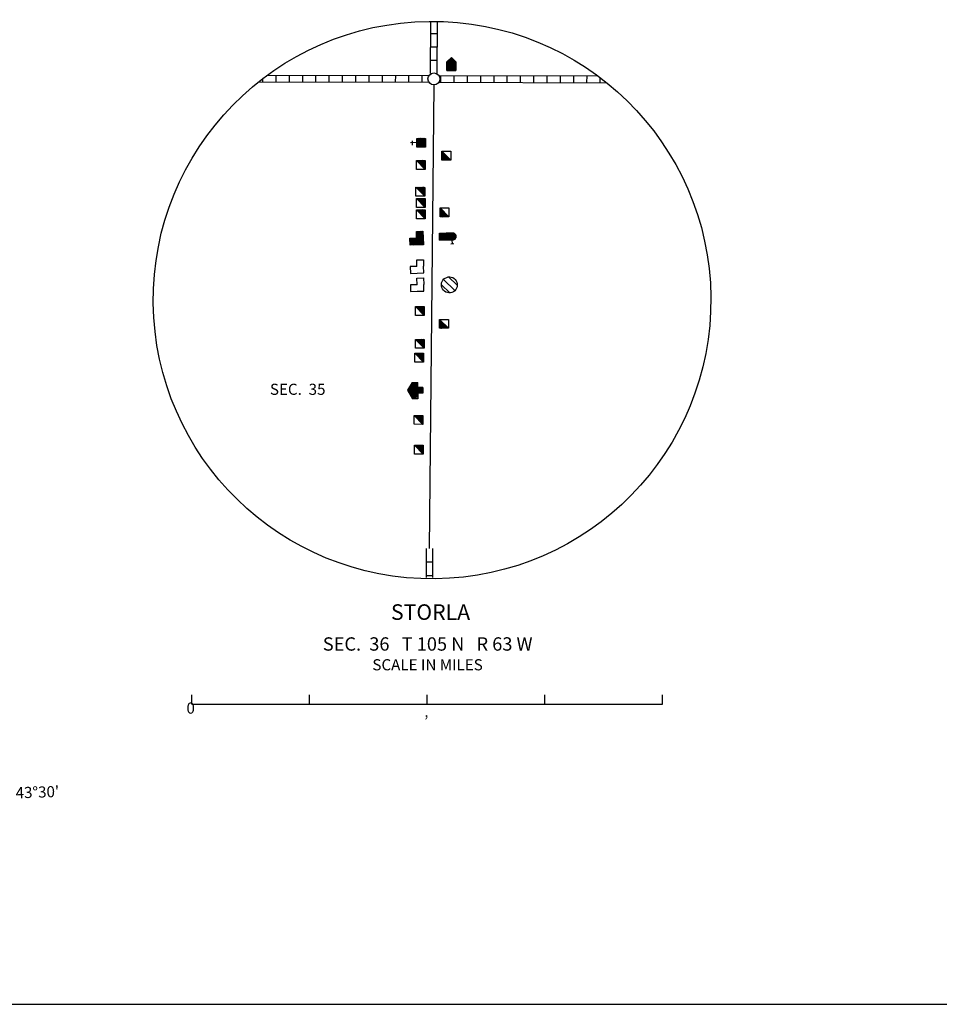
# Model space of a CAD drawing. Extents: x 1559401 to 1961012, y 15613470 to 16163224.
# Drawn here: x 1827101 to 1868413, y 15793097 to 15837339 of the extents above; entities that cross this region are included whole.
import ezdxf
from ezdxf.enums import TextEntityAlignment as Align

# ---------------------------------------------------------------- set-up
doc = ezdxf.new("R2010")
doc.units = 0
doc.header["$MEASUREMENT"] = 0
for name, color, linetype in [('L23', 7, 'CONTINUOUS'), ('L31', 7, 'CONTINUOUS'), ('L32', 7, 'CONTINUOUS'), ('L34', 7, 'CONTINUOUS'), ('L52', 7, 'CONTINUOUS')]:
    doc.layers.add(name, color=color, linetype=linetype)
doc.styles.add('STYLE-FONT002', font='font002.shx')

# ---------------------------------------------------------------- blocks, each defined once
blk = doc.blocks.new('TWN_4')
at = {"layer": 'L31', "color": 7, "linetype": 'CONTINUOUS'}
blk.add_circle((3, -5), 269, dxfattribs=at)
blk = doc.blocks.new('DWELL')
at = {"layer": 'L34', "color": 7, "linetype": 'CONTINUOUS'}
for p, q in [((-204, -192), (204, 192)), ((-172, -193), (203, 160)), ((-135, -193), (203, 129)), ((-93, -194), (202, 87)), ((-61, -194), (202, 55)), ((-30, -195), (201, 18)), ((13, -196), (200, -14)), ((55, -196), (200, -56)), ((87, -197), (199, -88)), ((124, -197), (199, -125)), ((155, -198), (198, -156))]:
    blk.add_line(p, q, dxfattribs=at)
at = {"layer": 'L34', "color": 7, "linetype": 'CONTINUOUS', "flags": 128}
blk.add_lwpolyline([(-204, -192), (-197, 199), (204, 192), (197, -199), (-204, -192)], close=True, dxfattribs=at)
blk = doc.blocks.new('DWELL_1')
at = {"layer": 'L34', "color": 7, "linetype": 'CONTINUOUS'}
for p, q in [((-204, -192), (204, 197)), ((-167, -193), (203, 160)), ((-135, -193), (203, 129)), ((-93, -194), (202, 87)), ((-61, -194), (202, 55)), ((-30, -195), (201, 18)), ((13, -196), (200, -14)), ((55, -196), (200, -56)), ((92, -197), (199, -88)), ((124, -197), (199, -119)), ((155, -198), (198, -156))]:
    blk.add_line(p, q, dxfattribs=at)
at = {"layer": 'L34', "color": 7, "linetype": 'CONTINUOUS', "flags": 128}
blk.add_lwpolyline([(-204, -192), (-197, 204), (204, 197), (197, -199), (-204, -192)], close=True, dxfattribs=at)
blk = doc.blocks.new('DWELL_2')
at = {"layer": 'L34', "color": 7, "linetype": 'CONTINUOUS'}
for p, q in [((-204, -192), (204, 192)), ((-167, -193), (203, 160)), ((-135, -193), (203, 129)), ((-93, -194), (202, 87)), ((-61, -194), (202, 55)), ((-30, -195), (201, 18)), ((13, -196), (200, -14)), ((55, -196), (200, -56)), ((92, -197), (199, -88)), ((124, -197), (199, -125)), ((155, -198), (198, -156))]:
    blk.add_line(p, q, dxfattribs=at)
at = {"layer": 'L34', "color": 7, "linetype": 'CONTINUOUS', "flags": 128}
blk.add_lwpolyline([(-204, -192), (-197, 199), (204, 192), (197, -199), (-204, -192)], close=True, dxfattribs=at)
blk = doc.blocks.new('DWELL_3')
at = {"layer": 'L34', "color": 7, "linetype": 'CONTINUOUS'}
for p, q in [((-204, -187), (204, 197)), ((-167, -187), (203, 160)), ((-135, -188), (203, 129)), ((-93, -189), (202, 87)), ((-61, -189), (202, 55)), ((-24, -190), (201, 23)), ((13, -190), (200, -14)), ((55, -191), (200, -56)), ((92, -192), (199, -88)), ((124, -192), (199, -119)), ((155, -193), (198, -156))]:
    blk.add_line(p, q, dxfattribs=at)
at = {"layer": 'L34', "color": 7, "linetype": 'CONTINUOUS', "flags": 128}
blk.add_lwpolyline([(-204, -187), (-197, 204), (204, 197), (198, -193), (-204, -187)], close=True, dxfattribs=at)
blk = doc.blocks.new('DWELL_4')
at = {"layer": 'L34', "color": 7, "linetype": 'CONTINUOUS'}
for p, q in [((-204, -187), (204, 197)), ((-172, -187), (203, 166)), ((-135, -188), (203, 134)), ((-93, -189), (202, 92)), ((-61, -189), (202, 55)), ((-29, -190), (201, 23)), ((13, -190), (201, -9)), ((55, -191), (200, -51)), ((87, -191), (199, -82)), ((124, -192), (199, -119)), ((155, -193), (198, -151))]:
    blk.add_line(p, q, dxfattribs=at)
at = {"layer": 'L34', "color": 7, "linetype": 'CONTINUOUS', "flags": 128}
blk.add_lwpolyline([(-204, -187), (-197, 204), (204, 197), (198, -193), (-204, -187)], close=True, dxfattribs=at)
blk = doc.blocks.new('DWELL_5')
at = {"layer": 'L34', "color": 7, "linetype": 'CONTINUOUS'}
for p, q in [((-204, -187), (204, 197)), ((-167, -187), (203, 166)), ((-135, -188), (203, 129)), ((-93, -189), (202, 92)), ((-61, -189), (202, 55)), ((-29, -190), (201, 23)), ((13, -190), (201, -9)), ((55, -191), (200, -51)), ((92, -192), (199, -88)), ((124, -192), (199, -119)), ((155, -193), (198, -151))]:
    blk.add_line(p, q, dxfattribs=at)
at = {"layer": 'L34', "color": 7, "linetype": 'CONTINUOUS', "flags": 128}
blk.add_lwpolyline([(-204, -187), (-197, 204), (204, 197), (198, -193), (-204, -187)], close=True, dxfattribs=at)
blk = doc.blocks.new('DWELL_6')
at = {"layer": 'L34', "color": 7, "linetype": 'CONTINUOUS'}
for p, q in [((-204, -187), (204, 197)), ((-172, -187), (203, 166)), ((-135, -188), (203, 134)), ((-98, -189), (202, 92)), ((-61, -189), (202, 60)), ((-29, -190), (201, 23)), ((13, -190), (201, -8)), ((55, -191), (200, -51)), ((87, -191), (199, -82)), ((124, -192), (199, -119)), ((155, -193), (198, -151))]:
    blk.add_line(p, q, dxfattribs=at)
at = {"layer": 'L34', "color": 7, "linetype": 'CONTINUOUS', "flags": 128}
blk.add_lwpolyline([(-204, -187), (-197, 204), (204, 197), (198, -193), (-204, -187)], close=True, dxfattribs=at)
blk = doc.blocks.new('DWELL_7')
at = {"layer": 'L34', "color": 7, "linetype": 'CONTINUOUS'}
for p, q in [((-204, -187), (204, 197)), ((-172, -187), (203, 166)), ((-135, -188), (203, 134)), ((-98, -189), (202, 92)), ((-61, -189), (202, 55)), ((-29, -190), (201, 23)), ((13, -190), (201, -8)), ((55, -191), (200, -51)), ((87, -191), (199, -82)), ((118, -192), (199, -119)), ((155, -193), (198, -151))]:
    blk.add_line(p, q, dxfattribs=at)
at = {"layer": 'L34', "color": 7, "linetype": 'CONTINUOUS', "flags": 128}
blk.add_lwpolyline([(-204, -187), (-197, 204), (204, 197), (198, -193), (-204, -187)], close=True, dxfattribs=at)
blk = doc.blocks.new('DWELL_8')
at = {"layer": 'L34', "color": 7, "linetype": 'CONTINUOUS'}
for p, q in [((-204, -187), (204, 197)), ((-172, -187), (203, 166)), ((-135, -188), (203, 134)), ((-93, -189), (202, 92)), ((-61, -189), (202, 60)), ((-29, -190), (201, 23)), ((13, -190), (201, -9)), ((55, -191), (200, -51)), ((87, -191), (199, -82)), ((124, -192), (199, -119)), ((155, -193), (198, -151))]:
    blk.add_line(p, q, dxfattribs=at)
at = {"layer": 'L34', "color": 7, "linetype": 'CONTINUOUS', "flags": 128}
blk.add_lwpolyline([(-204, -187), (-197, 204), (204, 197), (198, -193), (-204, -187)], close=True, dxfattribs=at)
blk = doc.blocks.new('DWELL_9')
at = {"layer": 'L34', "color": 7, "linetype": 'CONTINUOUS'}
for p, q in [((-204, -192), (199, 197)), ((-172, -193), (198, 161)), ((-140, -193), (197, 129)), ((-98, -194), (197, 87)), ((-61, -194), (196, 55)), ((-30, -195), (196, 18)), ((13, -196), (195, -14)), ((55, -196), (194, -56)), ((87, -197), (194, -88)), ((118, -197), (193, -119)), ((155, -198), (193, -156))]:
    blk.add_line(p, q, dxfattribs=at)
at = {"layer": 'L34', "color": 7, "linetype": 'CONTINUOUS', "flags": 128}
blk.add_lwpolyline([(-204, -192), (-197, 204), (199, 197), (192, -198), (-204, -192)], close=True, dxfattribs=at)
blk = doc.blocks.new('DWELL_10')
at = {"layer": 'L34', "color": 7, "linetype": 'CONTINUOUS'}
for p, q in [((-204, -192), (204, 197)), ((-167, -193), (203, 160)), ((-135, -193), (203, 129)), ((-93, -194), (202, 87)), ((-61, -194), (202, 55)), ((-30, -195), (201, 18)), ((13, -196), (200, -14)), ((55, -196), (200, -56)), ((87, -197), (199, -88)), ((124, -197), (199, -119)), ((155, -198), (198, -156))]:
    blk.add_line(p, q, dxfattribs=at)
at = {"layer": 'L34', "color": 7, "linetype": 'CONTINUOUS', "flags": 128}
blk.add_lwpolyline([(-204, -192), (-197, 204), (204, 197), (197, -199), (-204, -192)], close=True, dxfattribs=at)
blk = doc.blocks.new('BSNS')
at = {"layer": 'L34', "color": 7, "linetype": 'CONTINUOUS'}
for p, q in [((-313, 264), (-275, 295)), ((-310, 121), (-132, 303)), ((-305, -238), (1, 63)), ((-304, -164), (2, 143)), ((-304, -196), (2, 106)), ((-303, -127), (3, 174)), ((-302, -53), (4, 248)), ((-302, -90), (3, 206)), ((-301, 10), (-22, 301)), ((-301, -22), (-6, 285)), ((-301, -307), (0, 0)), ((-300, 89), (-95, 303)), ((-300, 52), (-53, 302)), ((-300, -270), (1, 32)), ((-299, 153), (-164, 304)), ((-298, 190), (-196, 304)), ((-297, 237), (-238, 305)), ((-15, -301), (280, 1)), ((-264, -307), (32, 0)), ((-232, -297), (63, -1)), ((-190, -298), (106, -2)), ((-158, -298), (137, -2)), ((-126, -299), (174, -3)), ((-89, -300), (206, -3)), ((-47, -300), (248, -4)), ((16, -301), (295, -15)), ((53, -302), (295, -47)), ((101, -292), (294, -89)), ((127, -303), (294, -121)), ((159, -304), (293, -158)), ((190, -304), (293, -190)), ((233, -305), (292, -232)), ((270, -295), (302, -264))]:
    blk.add_line(p, q, dxfattribs=at)
at = {"layer": 'L34', "color": 7, "linetype": 'CONTINUOUS', "flags": 128}
for points in [[(-301, -6), (-307, 295), (-6, 301), (0, 0), (-301, -6)], [(-301, -307), (-301, -6), (0, 0), (0, -301), (-301, -307)], [(0, -301), (0, 0), (296, 1), (302, -295), (0, -301)]]:
    blk.add_lwpolyline(points, close=True, dxfattribs=at)
blk = doc.blocks.new('VBSNS')
at = {"layer": 'L34', "color": 7, "linetype": 'CONTINUOUS', "flags": 128}
for points in [[(0, -16), (-1, 285), (-302, 279), (-301, -22)], [(-301, -22), (-296, -323), (5, -317)], [(0, -16), (301, -15), (301, -316), (5, -317)]]:
    blk.add_lwpolyline(points, dxfattribs=at)
blk = doc.blocks.new('VBSNS_1')
at = {"layer": 'L34', "color": 7, "linetype": 'CONTINUOUS', "flags": 128}
for points in [[(0, -16), (-1, 285), (-302, 279), (-296, -16)], [(-296, -16), (-296, -317), (5, -317)], [(0, -16), (301, -10), (307, -311), (5, -317)]]:
    blk.add_lwpolyline(points, dxfattribs=at)
blk = doc.blocks.new('CH')
at = {"layer": 'L34', "color": 7, "linetype": 'CONTINUOUS'}
for p, q in [((3, 158), (2, 444)), ((-210, -234), (187, 155)), ((-209, -160), (119, 157)), ((-209, -197), (156, 151)), ((-208, -118), (82, 157)), ((-207, -55), (13, 158)), ((-207, -86), (45, 158)), ((-206, 19), (-61, 159)), ((-206, -18), (-19, 159)), ((-205, 88), (-129, 161)), ((-205, 56), (-98, 160)), ((-204, 119), (-161, 161)), ((-178, -235), (197, 124)), ((-141, -235), (197, 92)), ((-110, 356), (90, 352)), ((-104, -236), (196, 50)), ((-67, -237), (196, 13)), ((-35, -237), (195, -19)), ((-4, -238), (195, -51)), ((49, -233), (194, -93)), ((75, -239), (193, -125)), ((107, -239), (193, -162)), ((139, -240), (192, -193))]:
    blk.add_line(p, q, dxfattribs=at)
at = {"layer": 'L34', "color": 7, "linetype": 'CONTINUOUS', "flags": 128}
blk.add_lwpolyline([(-210, -234), (-203, 162), (187, 155), (181, -241), (-210, -234)], close=True, dxfattribs=at)
blk = doc.blocks.new('FS')
at = {"layer": 'L34', "color": 7, "linetype": 'CONTINUOUS'}
for p, q in [((-162, -219), (149, 72)), ((-161, -188), (150, 108)), ((-160, -77), (151, 214)), ((-160, -114), (151, 182)), ((-159, -45), (147, 251)), ((-158, 29), (121, 310)), ((-157, 98), (95, 352)), ((-157, -256), (149, 40)), ((-156, 129), (80, 358)), ((-156, -156), (150, 140)), ((-155, 214), (22, 385)), ((-154, 245), (-20, 386)), ((-154, 277), (-52, 386)), ((-153, -3), (137, 283)), ((-152, 71), (111, 326)), ((-150, 177), (48, 374)), ((151, 193), (320, 196)), ((319, 132), (311, 270)), ((-159, -362), (147, -66)), ((-158, -298), (148, -2)), ((-158, -330), (147, -34)), ((-122, -362), (141, -103)), ((-90, -363), (146, -134)), ((-48, -364), (140, -177)), ((-16, -364), (145, -208)), ((26, -365), (144, -240)), ((58, -365), (154, -277)), ((100, -366), (153, -319)), ((137, -367), (153, -351))]:
    blk.add_line(p, q, dxfattribs=at)
at = {"layer": 'L34', "color": 7, "linetype": 'CONTINUOUS', "flags": 128}
for points in [[(-149, 235), (-155, 235), (-159, -61), (147, -66), (152, 230), (152, 230)], [(146, -108), (147, -66), (147, -66)], [(153, -367), (146, -108)], [(153, -367), (153, -367)]]:
    blk.add_lwpolyline(points, dxfattribs=at)
blk.add_lwpolyline([(-159, -362), (-159, -61), (147, -66), (153, -367), (-159, -362)], close=True, dxfattribs=at)
at = {"layer": 'L34', "color": 7, "linetype": 'CONTINUOUS'}
blk.add_arc((-5, 235), 150, 353.6597, 179.9999, dxfattribs=at)
blk = doc.blocks.new('BULK')
at = {"layer": 'L34', "color": 7, "linetype": 'CONTINUOUS'}
for p, q in [((-370, -31), (11, 354)), ((-257, -249), (252, 239)), ((-16, -354), (349, 16))]:
    blk.add_line(p, q, dxfattribs=at)
blk.add_ellipse((-10, 3), major_axis=(179, -310), ratio=0.99935, dxfattribs=at)
blk = doc.blocks.new('REST')
at = {"layer": 'L34', "color": 7, "linetype": 'CONTINUOUS'}
for p, q in [((-11, 312), (-391, 95)), ((-391, -121), (-143, 100)), ((-391, -74), (-190, 100)), ((-391, -48), (-243, 100)), ((-391, 0), (-290, 100)), ((-391, 26), (-317, 100)), ((-391, 74), (-364, 100)), ((-343, -148), (58, 253)), ((-317, -148), (84, 253)), ((-317, 100), (-243, 174)), ((-290, 100), (-143, 227)), ((-269, -148), (106, 227)), ((-243, 100), (-69, 275)), ((-216, -148), (132, 227)), ((-190, 100), (11, 301)), ((-190, -148), (158, 201)), ((-143, 100), (32, 275)), ((-143, -148), (185, 174)), ((-143, -174), (206, 174)), ((-143, -222), (232, 153)), ((-143, -275), (259, 127)), ((-143, -322), (285, 127)), ((-143, -348), (306, 100)), ((333, 100), (-11, 312)), ((106, -148), (333, 74)), ((158, -148), (333, 26)), ((206, -148), (333, 0)), ((-143, -375), (106, -148)), ((-90, -375), (106, -201)), ((-42, -375), (106, -248)), ((11, -375), (106, -275)), ((32, -375), (106, -322)), ((84, -375), (106, -375)), ((232, -148), (333, -48)), ((333, -74), (285, -148)), ((333, -121), (306, -148))]:
    blk.add_line(p, q, dxfattribs=at)
at = {"layer": 'L34', "color": 7, "linetype": 'CONTINUOUS', "flags": 128}
for points in [[(-391, -148), (-391, 95)], [(-143, 74), (-143, -148), (-391, -148)], [(-116, 100), (106, 100), (106, -121)], [(333, 100), (333, -148)], [(84, -148), (-143, -148)], [(-143, -375), (-143, -148)], [(106, -375), (-143, -375)], [(106, -148), (333, -148)], [(106, -375), (106, -148)]]:
    blk.add_lwpolyline(points, dxfattribs=at)
blk = doc.blocks.new('TWNHL')
at = {"layer": 'L34', "color": 7, "linetype": 'CONTINUOUS'}
for p, q in [((-201, 100), (5, 301)), ((-201, 58), (26, 285)), ((-201, 26), (42, 269)), ((-201, -11), (58, 248)), ((-201, -84), (100, 206)), ((-201, -116), (106, 190)), ((-201, -148), (127, 174)), ((-201, -185), (143, 158)), ((-201, -227), (164, 132)), ((-201, -259), (185, 116)), ((-201, -290), (201, 100)), ((-201, -290), (-201, 100)), ((-190, -32), (74, 232)), ((-169, -290), (201, 69)), ((-132, -290), (201, 32)), ((201, 100), (5, 301)), ((201, 100), (201, -290)), ((-201, -290), (201, -290)), ((-95, -290), (201, -11)), ((-58, -290), (201, -42)), ((-26, -290), (201, -74)), ((16, -290), (201, -111)), ((58, -290), (201, -148)), ((90, -290), (201, -185)), ((127, -290), (201, -216)), ((158, -290), (201, -248))]:
    blk.add_line(p, q, dxfattribs=at)
blk = doc.blocks.new('CMIS2_1')
at = {"layer": 'L31', "color": 7, "linetype": 'CONTINUOUS'}
for p, q in [((-10528, -591), (-10528, -185)), ((-5243, -591), (-5243, -185)), ((42, -591), (42, -185)), ((5322, -591), (5322, -174)), ((10607, -591), (10607, -185)), ((-10528, -591), (-5243, -591)), ((-5243, -591), (42, -591)), ((42, -591), (5322, -591)), ((5322, -591), (10607, -591))]:
    blk.add_line(p, q, dxfattribs=at)
at = {"layer": 'L31', "color": 7, "linetype": 'CONTINUOUS', "style": 'STYLE-FONT002'}
for s, height, p in [('SCALE IN MILES', 499.96, (56, 922)), ('0', 500, (-10586, -1026)), ('‚', 500, (1, -1184))]:
    blk.add_text(s, height=height, rotation=360, dxfattribs=at).set_placement(p, align=Align.CENTER)

msp = doc.modelspace()

# ---------------------------------------------------------------- linework, layer by layer
at = {"layer": 'L23', "color": 7, "linetype": 'CONTINUOUS'}
msp.add_line((1673057, 15793098), (1923778, 15793097), dxfattribs=at)
at = {"layer": 'L31', "color": 7, "linetype": 'CONTINUOUS'}
for p, q in [((1845560, 15834918), (1845570, 15837266)), ((1845860, 15834918), (1845866, 15837264)), ((1845570, 15836724), (1845866, 15836724)), ((1845570, 15836122), (1845866, 15836122)), ((1845560, 15835525), (1845860, 15835525)), ((1837827, 15834541), (1845490, 15834525)), ((1838025, 15834542), (1838025, 15834696)), ((1838219, 15834840), (1845486, 15834825)), ((1838621, 15834540), (1838622, 15834839)), ((1839218, 15834539), (1839219, 15834837)), ((1839815, 15834538), (1839815, 15834836)), ((1840411, 15834537), (1840412, 15834835)), ((1841008, 15834535), (1841009, 15834834)), ((1841605, 15834534), (1841605, 15834832)), ((1842201, 15834533), (1842202, 15834831)), ((1842798, 15834532), (1842798, 15834830)), ((1843394, 15834530), (1843395, 15834829)), ((1843991, 15834529), (1843992, 15834827)), ((1844588, 15834528), (1844588, 15834826)), ((1845184, 15834526), (1845185, 15834825)), ((1845934, 15834525), (1853467, 15834509)), ((1845938, 15834825), (1853077, 15834809)), ((1846009, 15834824), (1846008, 15834526)), ((1846605, 15834823), (1846605, 15834525)), ((1847202, 15834822), (1847201, 15834523)), ((1847799, 15834820), (1847798, 15834522)), ((1848395, 15834819), (1848395, 15834521)), ((1848992, 15834818), (1848991, 15834519)), ((1849588, 15834816), (1849588, 15834518)), ((1850185, 15834815), (1850184, 15834517)), ((1850782, 15834814), (1850781, 15834515)), ((1851378, 15834812), (1851378, 15834514)), ((1851975, 15834811), (1851974, 15834513)), ((1852572, 15834810), (1852571, 15834511)), ((1853168, 15834741), (1853167, 15834510)), ((1845707, 15834400), (1845501, 15813576)), ((1845354, 15813576), (1845354, 15812272)), ((1845649, 15813576), (1845649, 15812272)), ((1845354, 15812974), (1845649, 15812974)), ((1845354, 15812372), (1845649, 15812372))]:
    msp.add_line(p, q, dxfattribs=at)
msp.add_ellipse((1845627, 15824740), major_axis=(-133, 12525), ratio=0.999961, dxfattribs=at)

# ---------------------------------------------------------------- block references
for name, p, xscale, yscale, zscale, rotation in [('TWN_4', (1845707, 15834675), 1.000000000173473, 1.000000000173473, 1.000000000173473, 90.00106721887062), ('CMIS2_1', (1845369, 15807182), 1.000000000010842, 1.000000000010842, 1.000000000010842, 0.0002668047176815066)]:
    msp.add_blockref(name, p, dxfattribs=dict(at, xscale=xscale, yscale=yscale, zscale=zscale, rotation=rotation))
at = {"layer": 'L34', "color": 7, "linetype": 'CONTINUOUS'}
for name, p, xscale, yscale, zscale, rotation in [('TWNHL', (1846494, 15835340), 1.000000000173473, 1.000000000173473, 1.000000000173473, 0.001067218870610318), ('CH', (1845095, 15831813), 0.9999988203833328, 0.9999988203833328, 0.9999988203833328, 90.92105064062254), ('DWELL_10', (1846262, 15831232), 0.9999988952478327, 0.9999988952478327, 0.9999988952478327, 270.9213174111622), ('DWELL', (1845116, 15830815), 0.9999988952478327, 0.9999988952478327, 0.9999988952478327, 90.9213174111622), ('DWELL_1', (1845100, 15829606), 0.9999988952478327, 0.9999988952478327, 0.9999988952478327, 90.9213174111622), ('DWELL', (1845116, 15829099), 0.9999988952478327, 0.9999988952478327, 0.9999988952478327, 90.9213174111622), ('DWELL_2', (1845116, 15828598), 0.9999988952478327, 0.9999988952478327, 0.9999988952478327, 90.9213174111622), ('DWELL_8', (1846183, 15828682), 0.9999988952478327, 0.9999988952478327, 0.9999988952478327, 270.9213174111622), ('BSNS', (1844926, 15827526), 0.9999988952478327, 0.9999988952478327, 0.9999988952478327, 90.9213174111622), ('FS', (1846325, 15827589), 0.9999988952478327, 0.9999988952478327, 0.9999988952478327, 270.9213174111622), ('VBSNS', (1844926, 15826248), 0.9999988952478327, 0.9999988952478327, 0.9999988952478327, 90.9213174111622), ('VBSNS_1', (1844936, 15825430), 0.9999988952478327, 0.9999988952478327, 0.9999988952478327, 90.9213174111622), ('BULK', (1846399, 15825414), 0.9999988952478327, 0.9999988952478327, 0.9999988952478327, 270.9213174111622), ('DWELL_3', (1845084, 15824247), 0.9999988952478327, 0.9999988952478327, 0.9999988952478327, 90.9213174111622), ('DWELL_9', (1846161, 15823671), 0.9999988952478327, 0.9999988952478327, 0.9999988952478327, 270.9213174111622), ('DWELL_4', (1845079, 15822774), 0.9999988952478327, 0.9999988952478327, 0.9999988952478327, 90.9213174111622), ('DWELL_5', (1845053, 15822156), 0.9999988952478327, 0.9999988952478327, 0.9999988952478327, 90.9213174111622), ('REST', (1844836, 15820699), 1.000000000173473, 1.000000000173473, 1.000000000173473, 90.00106721887062), ('DWELL_6', (1845021, 15819358), 0.9999988952478327, 0.9999988952478327, 0.9999988952478327, 90.9213174111622), ('DWELL_7', (1845037, 15818016), 0.9999988952478327, 0.9999988952478327, 0.9999988952478327, 90.9213174111622)]:
    msp.add_blockref(name, p, dxfattribs=dict(at, xscale=xscale, yscale=yscale, zscale=zscale, rotation=rotation))

# ---------------------------------------------------------------- texts
at = {"layer": 'L31', "color": 7, "linetype": 'CONTINUOUS', "style": 'STYLE-FONT002'}
for s, height, p in [('STORLA', 699.9, (1845557, 15810371)), ('SEC.  36   T 105 N   R 63 W', 599.97, (1845429, 15808988))]:
    msp.add_text(s, height=height, rotation=360, dxfattribs=at).set_placement(p, align=Align.CENTER)
at = {"layer": 'L32', "color": 1, "linetype": 'CONTINUOUS', "style": 'STYLE-FONT002'}
msp.add_text('SEC.  35', height=500, rotation=360, dxfattribs=at).set_placement((1839591, 15820482), align=Align.CENTER)
at = {"layer": 'L52', "color": 7, "linetype": 'CONTINUOUS', "style": 'STYLE-FONT002'}
msp.add_text("43°30'", height=500, rotation=1.9587, dxfattribs=at).set_placement((1826927, 15802348))

doc.saveas('drawing.dxf')
